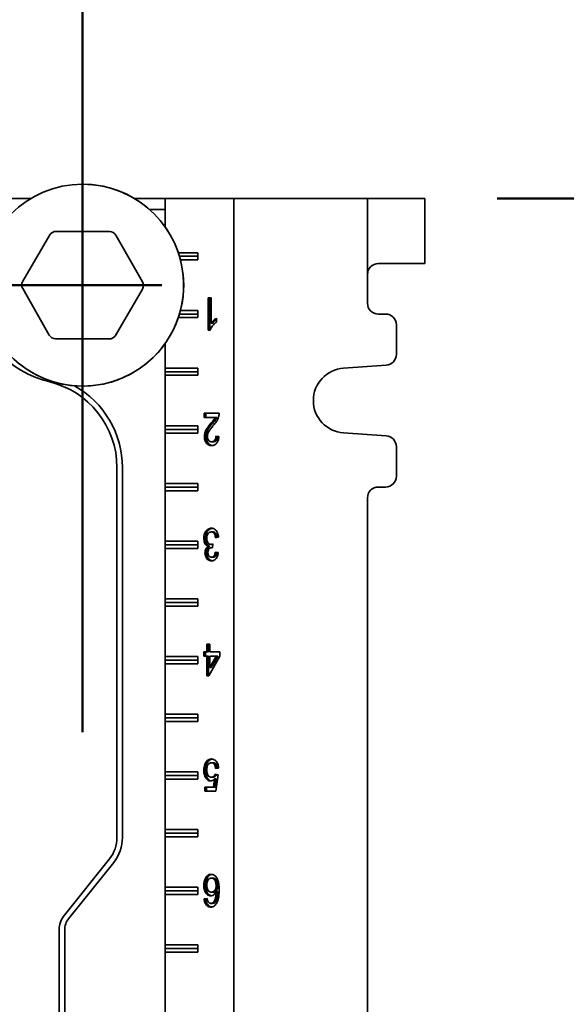
# Model space of a CAD drawing. Units: inches. Extents: x 0.2 to 8.4, y 0.1 to 10.9.
# Drawn here: x 3.5 to 4, y 4.8 to 5.6 of the extents above; entities that cross this region are included whole.
import ezdxf

# ---------------------------------------------------------------- set-up
doc = ezdxf.new("R2010")
doc.units = ezdxf.units.IN
doc.header["$MEASUREMENT"] = 0
doc.layers.add('WALL', color=7, linetype='Continuous', lineweight=50)
doc.styles.add('SLDTEXTSTYLE0', font='TXT', dxfattribs={"width": 0.605})
doc.dimstyles.new('SLDDIMSTYLE0', dxfattribs={"dimtxt": 0.101115, "dimasz": 0.1, "dimexe": 0, "dimexo": 0.0625, "dimgap": 0.025279, "dimtad": 0, "dimtih": 1, "dimtoh": 1, "dimdec": 6, "dimlfac": 10, "dimrnd": 1e-09, "dimzin": 12, "dimdsep": 46, "dimlunit": 5, "dimtxsty": 'SLDTEXTSTYLE0', "dimsah": 1, "dimcen": 0.09, "dimadec": 0, "dimazin": 3, "dimtfac": 1, "dimtdec": 3, "dimtofl": 0, "dimtmove": 0, "dimatfit": 3, "dimfxl": 0, "dimfrac": 2, "dimtolj": 1, "dimtzin": 12, "dimarcsym": 0})
doc.dimstyles.new('SLDDIMSTYLE1', dxfattribs={"dimtxt": 0.101115, "dimasz": 0.1, "dimexe": 0, "dimexo": 0.0625, "dimgap": 0.025279, "dimtad": 0, "dimtih": 1, "dimtoh": 1, "dimdec": 1, "dimlfac": 10, "dimrnd": 1e-09, "dimzin": 12, "dimdsep": 46, "dimlunit": 5, "dimtxsty": 'SLDTEXTSTYLE0', "dimsah": 1, "dimcen": 0.09, "dimadec": 0, "dimazin": 3, "dimtfac": 1, "dimtdec": 3, "dimtofl": 0, "dimtmove": 0, "dimatfit": 3, "dimfxl": 0, "dimfrac": 2, "dimtolj": 1, "dimtzin": 12, "dimarcsym": 0})

# ---------------------------------------------------------------- blocks, each defined once
blk = doc.blocks.new('_D_1')
at = {"layer": 'WALL'}
for p, q in [((3.90335, 5.49234), (4.40603, 5.49234)), ((4.28103, 5.49234), (4.28103, 4.96005)), ((4.11908, 4.7932), (4.11908, 4.66126)), ((4.11908, 4.7932), (4.14221, 4.7932)), ((4.44299, 4.7932), (4.41986, 4.7932)), ((4.44299, 4.7932), (4.44299, 4.66126)), ((4.11908, 4.66126), (4.14221, 4.66126)), ((4.44299, 4.66126), (4.41986, 4.66126)), ((4.28103, 4.11734), (4.28103, 4.64962)), ((3.90335, 4.11734), (4.40603, 4.11734))]:
    blk.add_line(p, q, dxfattribs=at)
for points in [[(4.28103, 5.49234), (4.26603, 5.39234), (4.29603, 5.39234)], [(4.28103, 4.11734), (4.29603, 4.21734), (4.26603, 4.21734)]]:
    blk.add_solid(points, dxfattribs=at)
at = {"layer": 'WALL', "char_height": 0.104167, "attachment_point": 1, "style": 'SLDTEXTSTYLE0'}
for s, insert in [('13 3/4', (4.08818, 4.93912)), ('349', (4.16534, 4.7839))]:
    blk.add_mtext(s, dxfattribs=dict(at, insert=insert))
blk = doc.blocks.new('_D_6')
at = {"layer": 'WALL'}
for p, q in [((3.41627, 5.69859), (4.87815, 5.69859)), ((4.75315, 5.69859), (4.75315, 4.6364)), ((4.63741, 4.45796), (4.60268, 4.45796)), ((4.60268, 4.45796), (4.60268, 4.30268)), ((4.86889, 4.45796), (4.90361, 4.45796)), ((4.90361, 4.45796), (4.90361, 4.30268)), ((4.60268, 4.30268), (4.63741, 4.30268)), ((4.90361, 4.30268), (4.86889, 4.30268)), ((4.75315, 3.21734), (4.75315, 4.27953)), ((3.38189, 3.21734), (4.87815, 3.21734))]:
    blk.add_line(p, q, dxfattribs=at)
for points in [[(4.75315, 5.69859), (4.73815, 5.59859), (4.76815, 5.59859)], [(4.75315, 3.21734), (4.76815, 3.31734), (4.73815, 3.31734)]]:
    blk.add_solid(points, dxfattribs=at)
at = {"layer": 'WALL', "char_height": 0.104167, "attachment_point": 1, "style": 'SLDTEXTSTYLE0'}
for s, insert in [('24 7/8', (4.56025, 4.61539)), ('630', (4.63741, 4.43695))]:
    blk.add_mtext(s, dxfattribs=dict(at, insert=insert))
blk = doc.blocks.new('_D_7')
at = {"layer": 'WALL'}
for p, q in [((2.64439, 5.47984), (2.64439, 6.07359)), ((3.54439, 5.47984), (3.54439, 6.07359)), ((2.64439, 5.94859), (2.8475, 5.94859)), ((2.97865, 5.94859), (2.94393, 5.94859)), ((2.94393, 5.94859), (2.94393, 5.7933)), ((3.21013, 5.94859), (3.24486, 5.94859)), ((3.24486, 5.94859), (3.24486, 5.7933)), ((3.54439, 5.94859), (3.34129, 5.94859)), ((2.94393, 5.7933), (2.97865, 5.7933)), ((3.24486, 5.7933), (3.21013, 5.7933))]:
    blk.add_line(p, q, dxfattribs=at)
for points in [[(2.64439, 5.94859), (2.74439, 5.93359), (2.74439, 5.96359)], [(3.54439, 5.94859), (3.44439, 5.96359), (3.44439, 5.93359)]]:
    blk.add_solid(points, dxfattribs=at)
at = {"layer": 'WALL', "attachment_point": 1, "style": 'SLDTEXTSTYLE0'}
for s, insert, char_height in [('9', (3.05581, 6.10601), 0.10417), ('229', (2.97865, 5.92758), 0.104167)]:
    blk.add_mtext(s, dxfattribs=dict(at, insert=insert, char_height=char_height))

msp = doc.modelspace()

# ---------------------------------------------------------------- linework, layer by layer
at = {"color": 7, "linetype": 'Continuous', "lineweight": 35}
for p, q in [((3.49932359, 5.4923374), (3.46939298, 5.4923374)), ((3.61574725, 5.4923374), (3.58946237, 5.4923374)), ((3.61574725, 5.46798143), (3.61574725, 5.4923374)), ((3.61579758, 5.4923374), (3.61574725, 5.4923374)), ((3.61579758, 5.46791045), (3.61579758, 5.4923374)), ((3.67541115, 5.4923374), (3.61579758, 5.4923374)), ((3.67541115, 4.1173374), (3.67541115, 5.4923374)), ((3.67541115, 5.4923374), (3.79103521, 5.4923374)), ((3.79103521, 5.4267124), (3.79103521, 5.4923374)), ((3.79103521, 5.4923374), (3.83340653, 5.4923374)), ((3.83340653, 5.4923374), (3.84084608, 5.4923374)), ((3.84084623, 5.4360874), (3.84084623, 5.4923374)), ((3.61574725, 5.48288462), (3.60235687, 5.48288462)), ((3.52136191, 5.46394041), (3.56783815, 5.46373347)), ((3.49251805, 5.42069341), (3.51593539, 5.46083954)), ((3.57323684, 5.4605844), (3.59629574, 5.42023132)), ((3.6441955, 5.4454624), (3.62724969, 5.4454624)), ((3.6441955, 5.4392124), (3.6441955, 5.4454624)), ((3.62824553, 5.4423374), (3.6441955, 5.4423374)), ((3.62911449, 5.4392124), (3.6441955, 5.4392124)), ((3.83340653, 5.4360874), (3.80038183, 5.4360874)), ((3.84084608, 5.4360874), (3.83340653, 5.4360874)), ((3.79103521, 5.4017124), (3.79103521, 5.4267124)), ((3.51554912, 5.3740904), (3.49249022, 5.41444348)), ((3.59626791, 5.41398139), (3.57285057, 5.37383526)), ((3.65314791, 5.4063374), (3.65569644, 5.4063374)), ((3.65314791, 5.3783374), (3.65314791, 5.4063374)), ((3.65455642, 5.3783374), (3.65455642, 5.4063374)), ((3.65569644, 5.4063374), (3.65569644, 5.38451849)), ((3.6441955, 5.3954624), (3.62911449, 5.3954624)), ((3.6441955, 5.3892124), (3.6441955, 5.3954624)), ((3.62724969, 5.3892124), (3.6441955, 5.3892124)), ((3.62824553, 5.3923374), (3.6441955, 5.3923374)), ((3.6602838, 5.3886467), (3.6602838, 5.3853374)), ((3.80666009, 5.3923374), (3.80041014, 5.3923374)), ((3.65478853, 5.3783374), (3.65314791, 5.3783374)), ((3.65710495, 5.38451849), (3.65569644, 5.38451849)), ((3.81603501, 5.3573303), (3.81603501, 5.3829624)), ((3.56742405, 5.37073439), (3.52094781, 5.37094133)), ((3.61574725, 4.71798143), (3.61574725, 5.36669337)), ((3.61579758, 5.3454624), (3.61579758, 5.36676435)), ((3.61577978, 5.3423374), (3.61579758, 5.3454624)), ((3.61579758, 5.3392124), (3.61577978, 5.3423374)), ((3.61577978, 5.3423374), (3.6441955, 5.3423374)), ((3.6441955, 5.3454624), (3.61579758, 5.3454624)), ((3.6441955, 5.3392124), (3.6441955, 5.3454624)), ((3.7703253, 5.34539402), (3.80731344, 5.34797809)), ((3.61579758, 5.2954624), (3.61579758, 5.3392124)), ((3.61579758, 5.3392124), (3.6441955, 5.3392124)), ((3.64957997, 5.3063374), (3.66257747, 5.3063374)), ((3.64957997, 5.30274766), (3.64957997, 5.3063374)), ((3.6593042, 5.30274766), (3.64957997, 5.30274766)), ((3.65098847, 5.30274766), (3.65098847, 5.3063374)), ((3.66071271, 5.30274766), (3.6593042, 5.30274766)), ((3.61577978, 5.2923374), (3.61579758, 5.2954624)), ((3.61577978, 5.2923374), (3.6441955, 5.2923374)), ((3.61579758, 5.2892124), (3.61577978, 5.2923374)), ((3.6441955, 5.2954624), (3.61579758, 5.2954624)), ((3.6441955, 5.2892124), (3.6441955, 5.2954624)), ((3.65675851, 5.29755375), (3.65535, 5.29755375)), ((3.61579758, 5.2454624), (3.61579758, 5.2892124)), ((3.61579758, 5.2892124), (3.6441955, 5.2892124)), ((3.65124333, 5.28606657), (3.64983482, 5.28606657)), ((3.65977409, 5.28659381), (3.66232262, 5.28623484)), ((3.80731344, 5.28669671), (3.7703253, 5.28928078)), ((3.65741555, 5.28156817), (3.65600704, 5.28156817)), ((3.81603501, 5.2517124), (3.81603501, 5.2773445)), ((3.57411937, 5.25922352), (3.57411937, 4.93860693)), ((3.57884576, 5.25922352), (3.57884576, 4.93860693)), ((3.61577978, 5.2423374), (3.61579758, 5.2454624)), ((3.61577978, 5.2423374), (3.6441955, 5.2423374)), ((3.61579758, 5.2392124), (3.61577978, 5.2423374)), ((3.6441955, 5.2454624), (3.61579758, 5.2454624)), ((3.6441955, 5.2392124), (3.6441955, 5.2454624)), ((3.80041014, 5.2423374), (3.80666009, 5.2423374)), ((3.61579758, 5.1954624), (3.61579758, 5.2392124)), ((3.61579758, 5.2392124), (3.6441955, 5.2392124)), ((3.79103521, 4.3767124), (3.79103521, 5.2329624)), ((3.65073362, 5.19791272), (3.64932511, 5.19791272)), ((3.65720052, 5.20346561), (3.65579201, 5.20346561)), ((3.66206777, 5.19879894), (3.65951924, 5.19843996)), ((3.61577978, 5.1923374), (3.61579758, 5.1954624)), ((3.61577978, 5.1923374), (3.6441955, 5.1923374)), ((3.61579758, 5.1892124), (3.61577978, 5.1923374)), ((3.6441955, 5.1954624), (3.61579758, 5.1954624)), ((3.61579758, 5.1454624), (3.61579758, 5.1892124)), ((3.61579758, 5.1892124), (3.6441955, 5.1892124)), ((3.6441955, 5.1892124), (3.6441955, 5.1954624)), ((3.65446483, 5.19100807), (3.65305632, 5.19100807)), ((3.65700938, 5.19267394), (3.65560087, 5.19267394)), ((3.65698983, 5.18986384), (3.65662028, 5.18986384)), ((3.65724945, 5.19305535), (3.65698663, 5.18982458)), ((3.65700938, 5.19267394), (3.65722106, 5.1927064)), ((3.65175303, 5.18545519), (3.65034452, 5.18545519)), ((3.65732794, 5.18156817), (3.65591944, 5.18156817)), ((3.65926438, 5.18587586), (3.66181291, 5.18551689)), ((3.61577978, 5.1423374), (3.61579758, 5.1454624)), ((3.61577978, 5.1423374), (3.6441955, 5.1423374)), ((3.61579758, 5.1392124), (3.61577978, 5.1423374)), ((3.6441955, 5.1454624), (3.61579758, 5.1454624)), ((3.61579758, 5.0954624), (3.61579758, 5.1392124)), ((3.61579758, 5.1392124), (3.6441955, 5.1392124)), ((3.6441955, 5.1392124), (3.6441955, 5.1454624)), ((3.65187364, 5.09951689), (3.65187364, 5.1063374)), ((3.65187364, 5.1063374), (3.65442217, 5.1063374)), ((3.65328215, 5.09951689), (3.65328215, 5.1063374)), ((3.65442217, 5.1063374), (3.65442217, 5.09951689)), ((3.61577978, 5.0923374), (3.61579758, 5.0954624)), ((3.6441955, 5.0954624), (3.61579758, 5.0954624)), ((3.6441955, 5.0892124), (3.6441955, 5.0954624)), ((3.64932511, 5.09951689), (3.65187364, 5.09951689)), ((3.64932511, 5.09592714), (3.64932511, 5.09951689)), ((3.65187364, 5.09592714), (3.64932511, 5.09592714)), ((3.65073362, 5.09592714), (3.65073362, 5.09951689)), ((3.65328215, 5.09951689), (3.65187364, 5.09951689)), ((3.65187364, 5.07869638), (3.65187364, 5.09592714)), ((3.65328215, 5.09592714), (3.65187364, 5.09592714)), ((3.65328215, 5.07869638), (3.65328215, 5.09592714)), ((3.66308718, 5.09592714), (3.65365761, 5.07869638)), ((3.65442217, 5.09951689), (3.66308718, 5.09951689)), ((3.65442217, 5.08584221), (3.65994134, 5.09592714)), ((3.65442217, 5.09592714), (3.65442217, 5.08584221)), ((3.65994134, 5.09592714), (3.65442217, 5.09592714)), ((3.65583068, 5.08584221), (3.66134985, 5.09592714)), ((3.66134985, 5.09592714), (3.65994134, 5.09592714)), ((3.66308718, 5.09951689), (3.66308718, 5.09592714)), ((3.61577978, 5.0923374), (3.6441955, 5.0923374)), ((3.61579758, 5.0892124), (3.61577978, 5.0923374)), ((3.61579758, 5.0454624), (3.61579758, 5.0892124)), ((3.61579758, 5.0892124), (3.6441955, 5.0892124)), ((3.65365761, 5.07869638), (3.65187364, 5.07869638)), ((3.65583068, 5.08584221), (3.65442217, 5.08584221)), ((3.61577978, 5.0423374), (3.61579758, 5.0454624)), ((3.6441955, 5.0454624), (3.61579758, 5.0454624)), ((3.6441955, 5.0392124), (3.6441955, 5.0454624)), ((3.61577978, 5.0423374), (3.6441955, 5.0423374)), ((3.61579758, 5.0392124), (3.61577978, 5.0423374)), ((3.61579758, 4.9954624), (3.61579758, 5.0392124)), ((3.61579758, 5.0392124), (3.6441955, 5.0392124)), ((3.65225477, 5.00329734), (3.65084627, 5.00329734)), ((3.65728414, 5.00346561), (3.65587563, 5.00346561)), ((3.61577978, 4.9923374), (3.61579758, 4.9954624)), ((3.61577978, 4.9923374), (3.6441955, 4.9923374)), ((3.61579758, 4.9892124), (3.61577978, 4.9923374)), ((3.6441955, 4.9954624), (3.61579758, 4.9954624)), ((3.6441955, 4.9892124), (3.6441955, 4.9954624)), ((3.65073362, 4.99673484), (3.64932511, 4.99673484)), ((3.65926438, 4.99341432), (3.66181291, 4.99305535)), ((3.66206777, 4.99879894), (3.65951924, 4.99843996)), ((3.66181291, 4.99305535), (3.65977409, 4.97869638)), ((3.61579758, 4.9454624), (3.61579758, 4.9892124)), ((3.61579758, 4.9892124), (3.6441955, 4.9892124)), ((3.6572722, 4.9909015), (3.65586369, 4.9909015)), ((3.65769146, 4.98228612), (3.65870291, 4.98953852)), ((3.66011142, 4.98953852), (3.65870291, 4.98953852)), ((3.65909997, 4.98228612), (3.66011142, 4.98953852)), ((3.65034452, 4.98228612), (3.65769146, 4.98228612)), ((3.65034452, 4.97869638), (3.65034452, 4.98228612)), ((3.65977409, 4.97869638), (3.65034452, 4.97869638)), ((3.65175303, 4.97869638), (3.65175303, 4.98228612)), ((3.65909997, 4.98228612), (3.65769146, 4.98228612)), ((3.61577978, 4.9423374), (3.61579758, 4.9454624)), ((3.61577978, 4.9423374), (3.6441955, 4.9423374)), ((3.61579758, 4.9392124), (3.61577978, 4.9423374)), ((3.6441955, 4.9454624), (3.61579758, 4.9454624)), ((3.6441955, 4.9392124), (3.6441955, 4.9454624)), ((3.61579758, 4.8954624), (3.61579758, 4.9392124)), ((3.61579758, 4.9392124), (3.6441955, 4.9392124)), ((3.56760539, 4.920037), (3.52856195, 4.8712327)), ((3.57129608, 4.91708444), (3.53225264, 4.86828014)), ((3.65721246, 4.90346561), (3.65580396, 4.90346561)), ((3.61577978, 4.8923374), (3.61579758, 4.8954624)), ((3.61579758, 4.8892124), (3.61577978, 4.8923374)), ((3.61577978, 4.8923374), (3.6441955, 4.8923374)), ((3.6441955, 4.8954624), (3.61579758, 4.8954624)), ((3.6441955, 4.8892124), (3.6441955, 4.8954624)), ((3.65073362, 4.89711625), (3.64932511, 4.89711625)), ((3.65731202, 4.89126048), (3.65590351, 4.89126048)), ((3.66143745, 4.89704333), (3.66002894, 4.89704333)), ((3.66143745, 4.89172041), (3.66002894, 4.89172041)), ((3.61579758, 4.8454624), (3.61579758, 4.8892124)), ((3.61579758, 4.8892124), (3.6441955, 4.8892124)), ((3.64957997, 4.88551689), (3.6521285, 4.88587586)), ((3.65098847, 4.88551689), (3.64957997, 4.88551689)), ((3.65098847, 4.88551689), (3.6521728, 4.88568371)), ((3.6568939, 4.88156817), (3.65548539, 4.88156817)), ((3.65906413, 4.8823983), (3.65765562, 4.8823983)), ((3.52411937, 4.85856787), (3.52411937, 4.77702446)), ((3.52884576, 4.85856787), (3.52884576, 4.77702446)), ((3.61577978, 4.8423374), (3.61579758, 4.8454624)), ((3.61577978, 4.8423374), (3.6441955, 4.8423374)), ((3.61579758, 4.8392124), (3.61577978, 4.8423374)), ((3.6441955, 4.8454624), (3.61579758, 4.8454624)), ((3.61579758, 4.7704624), (3.61579758, 4.8392124)), ((3.61579758, 4.8392124), (3.6441955, 4.8392124)), ((3.6441955, 4.8392124), (3.6441955, 4.8454624))]:
    msp.add_line(p, q, dxfattribs=at)
msp.add_circle((3.54439298, 5.4173374), 0.0875, dxfattribs=at)
for centre, radius, start, end in [((3.54439298, 5.4173374), 0.0875, 9.40825955, 90), ((3.52133408, 5.45769047), 0.00625, 89.7448813, 149.7448813), ((3.56781032, 5.45748353), 0.00625, 29.7448813, 89.7448813), ((3.54439298, 5.4173374), 0.0875, 180, 9.40825955), ((3.49791674, 5.41754435), 0.00625, 149.7448813, 209.7448813), ((3.59086922, 5.41713046), 0.00625, 329.7448813, 29.7448813), ((3.53501798, 5.4173374), 0.08589861, 187.07224014, 256.6576362), ((3.80041017, 5.40171236), 0.00937496, 179.99976781, 269.99976781), ((3.80666005, 5.38296244), 0.00937496, 359.99976781, 89.99976781), ((3.52097564, 5.37719127), 0.00625, 209.7448813, 269.7448813), ((3.56745188, 5.37698433), 0.00625, 269.7448813, 329.7448813), ((3.80666004, 5.35733026), 0.00937497, 273.99653964, 0.00021102), ((3.77228556, 5.3173374), 0.02812501, 93.99666277, 266.00333723), ((3.49751798, 5.25922352), 0.07660139, 0, 76.6576362), ((3.49751798, 5.25922352), 0.08132778, 0, 60.66116403), ((3.80666004, 5.27734454), 0.00937497, 359.99978898, 86.00346036), ((3.80666005, 5.25171236), 0.00937496, 270.00023219, 0.00023219), ((3.80041017, 5.23296244), 0.00937496, 90.00023219, 180.00023219), ((3.54439298, 4.93860693), 0.02972639, 321.34019175, 0), ((3.54439298, 4.93860693), 0.03445278, 321.34019175, 0), ((3.54439298, 4.85856787), 0.02027361, 141.34019175, 180), ((3.54439298, 4.85856787), 0.01554722, 141.34019175, 180)]:
    msp.add_arc(centre, radius, start, end, dxfattribs=at)
msp.add_ellipse((3.80038183, 5.4267124), major_axis=(0, 0.009375), ratio=0.996972273, start_param=0, end_param=1.570796327, dxfattribs=at)
for points, knots in [([(3.6602838, 5.3853374), (3.65966326, 5.38486905), (3.65842231, 5.38393245), (3.65690072, 5.38218242), (3.65562957, 5.38035406), (3.65506878, 5.3790094), (3.65478853, 5.3783374)], [0, 0, 0, 0, 0.280091126, 0.560126257, 0.780170299, 1, 1, 1, 1]), ([(3.65569644, 5.38451849), (3.65607576, 5.38500191), (3.65683456, 5.38596896), (3.65804165, 5.38704069), (3.65917707, 5.38797413), (3.65991491, 5.38842252), (3.6602838, 5.3886467)], [0, 0, 0, 0, 0.279899052, 0.55991708, 0.779984352, 1, 1, 1, 1]), ([(3.65710495, 5.38451849), (3.65748474, 5.38500061), (3.65824448, 5.38596506), (3.659344, 5.38696322), (3.66003733, 5.38750333), (3.6602838, 5.38769534)], [0, 0, 0, 0, 0.391817373, 0.783801296, 1, 1, 1, 1]), ([(3.65535, 5.29755375), (3.65613162, 5.29845775), (3.65722032, 5.29971691), (3.65857985, 5.30140768), (3.6590628, 5.30230108), (3.6593042, 5.30274766)], [0, 0, 0, 0, 0.560059601, 0.780087909, 1, 1, 1, 1]), ([(3.65675851, 5.29755375), (3.65754013, 5.29845775), (3.65862883, 5.29971691), (3.65998836, 5.30140768), (3.6604713, 5.30230108), (3.66071271, 5.30274766)], [0, 0, 0, 0, 0.560059601, 0.780087909, 1, 1, 1, 1]), ([(3.66231067, 5.30384702), (3.6620418, 5.30294872), (3.66150388, 5.30115157), (3.6602732, 5.29903633), (3.65899263, 5.29730785), (3.65814909, 5.29634626), (3.6577273, 5.29586545)], [0, 0, 0, 0, 0.279718516, 0.559614136, 0.779796818, 1, 1, 1, 1]), ([(3.66257747, 5.3063374), (3.66257033, 5.30586283), (3.66255758, 5.30501533), (3.66238612, 5.30420403), (3.66231067, 5.30384702)], [0, 0, 0, 0, 0.559956339, 1, 1, 1, 1]), ([(3.64983482, 5.28606657), (3.64986727, 5.28673581), (3.64993217, 5.28807458), (3.65042779, 5.28998125), (3.65116731, 5.29170249), (3.65222909, 5.29357331), (3.65365411, 5.29549409), (3.65478465, 5.29686713), (3.65535, 5.29755375)], [0, 0, 0, 0, 0.13983752, 0.279732919, 0.419707047, 0.559757334, 0.779848453, 1, 1, 1, 1]), ([(3.65124333, 5.28606657), (3.65127577, 5.28673581), (3.65134068, 5.28807458), (3.6518363, 5.28998125), (3.65257582, 5.29170249), (3.6536376, 5.29357331), (3.65506262, 5.29549409), (3.65619316, 5.29686713), (3.65675851, 5.29755375)], [0, 0, 0, 0, 0.13983752, 0.279732919, 0.419707047, 0.559757334, 0.779848453, 1, 1, 1, 1]), ([(3.6577273, 5.29586545), (3.65708904, 5.29509655), (3.65581268, 5.29355897), (3.65427929, 5.29148386), (3.65319402, 5.28960799), (3.65253904, 5.28795637), (3.6524352, 5.28671837), (3.65238335, 5.28610022)], [0, 0, 0, 0, 0.28033018, 0.560586356, 0.707309493, 0.853856401, 1, 1, 1, 1]), ([(3.65595129, 5.2783374), (3.6555206, 5.27836023), (3.65465936, 5.27840587), (3.65339565, 5.27883761), (3.65222393, 5.27963472), (3.65121395, 5.28083828), (3.65041903, 5.28235926), (3.64991563, 5.28415906), (3.64986176, 5.28543051), (3.64983482, 5.28606657)], [0, 0, 0, 0, 0.140158328, 0.280263952, 0.420275079, 0.56025341, 0.706858231, 0.853353614, 1, 1, 1, 1]), ([(3.65665092, 5.27840846), (3.65645762, 5.27842201), (3.65583434, 5.27846569), (3.65480467, 5.2788444), (3.6536323, 5.2796329), (3.6526225, 5.28083879), (3.65182753, 5.28235912), (3.65132414, 5.2841591), (3.65127027, 5.28543053), (3.65124333, 5.28606657)], [0, 0, 0, 0, 0.068254178, 0.220076117, 0.371795657, 0.523479658, 0.682344288, 0.841090329, 1, 1, 1, 1]), ([(3.65238335, 5.28610022), (3.65240948, 5.28562304), (3.65246173, 5.28466908), (3.65297823, 5.28340068), (3.65375943, 5.28235516), (3.65481261, 5.28166817), (3.65560858, 5.28160153), (3.65600704, 5.28156817)], [0, 0, 0, 0, 0.186681278, 0.373208293, 0.559928623, 0.779702303, 1, 1, 1, 1]), ([(3.66232262, 5.28623484), (3.66226466, 5.28561549), (3.66214879, 5.28437725), (3.66169304, 5.2826037), (3.66096373, 5.28102067), (3.65994146, 5.27974923), (3.65870496, 5.27888147), (3.65734334, 5.27841263), (3.65641542, 5.27836248), (3.65595129, 5.2783374)], [0, 0, 0, 0, 0.140120491, 0.280140651, 0.420035622, 0.55993993, 0.706515813, 0.85320543, 1, 1, 1, 1]), ([(3.65600704, 5.28156817), (3.65637256, 5.28159304), (3.65710281, 5.28164273), (3.65814154, 5.28219552), (3.65895248, 5.28309537), (3.6594644, 5.28421693), (3.65973262, 5.28538172), (3.65976026, 5.28618964), (3.65977409, 5.28659381)], [0, 0, 0, 0, 0.1868944652, 0.373393492, 0.5597314086, 0.7063121864, 0.853079853, 1, 1, 1, 1]), ([(3.65741555, 5.28156817), (3.65778107, 5.28159304), (3.65851134, 5.28164272), (3.65954995, 5.28219554), (3.66036133, 5.2830953), (3.66087195, 5.28421713), (3.6611299, 5.28531761), (3.66115721, 5.28605919), (3.66116965, 5.28639724)], [0, 0, 0, 0, 0.191484692, 0.382564234, 0.573478709, 0.723659588, 0.874031947, 1, 1, 1, 1]), ([(3.64932511, 5.19791272), (3.64935178, 5.1985774), (3.64940511, 5.19990664), (3.64988802, 5.20180766), (3.65067829, 5.20347302), (3.65170996, 5.20490134), (3.65297331, 5.20595986), (3.6544, 5.20660105), (3.65538897, 5.20666459), (3.6558836, 5.20669638)], [0, 0, 0, 0, 0.1400044475, 0.2799820044, 0.4199396749, 0.5599755483, 0.706594674, 0.8532550036, 1, 1, 1, 1]), ([(3.65073362, 5.19791272), (3.65076029, 5.19857739), (3.65081362, 5.1999066), (3.65129651, 5.20180781), (3.65208685, 5.20347248), (3.65311825, 5.20490341), (3.65438266, 5.20595175), (3.65558454, 5.20652581), (3.6563419, 5.20658796), (3.65660582, 5.20660962)], [0, 0, 0, 0, 0.1502680838, 0.3005073056, 0.4507251831, 0.6010269966, 0.7583946765, 0.9158065808, 1, 1, 1, 1]), ([(3.6558836, 5.20669638), (3.65631437, 5.20666806), (3.65717566, 5.20661144), (3.65842949, 5.20610968), (3.65956937, 5.20522958), (3.66055947, 5.20399726), (3.66134163, 5.20246314), (3.6618723, 5.2006887), (3.66200259, 5.19942905), (3.66206777, 5.19879894)], [0, 0, 0, 0, 0.140078245, 0.280075359, 0.420033503, 0.56003002, 0.706659776, 0.853261335, 1, 1, 1, 1]), ([(3.65305632, 5.19100807), (3.65265534, 5.19117586), (3.65185378, 5.19151128), (3.65080466, 5.19252298), (3.64995492, 5.19397446), (3.64940594, 5.19583208), (3.64935207, 5.19721879), (3.64932511, 5.19791272)], [0, 0, 0, 0, 0.186781315, 0.373377586, 0.560058459, 0.779845038, 1, 1, 1, 1]), ([(3.65446483, 5.19100807), (3.65406385, 5.19117586), (3.65326229, 5.19151128), (3.65221317, 5.19252298), (3.65136343, 5.19397446), (3.65081445, 5.19583208), (3.65076058, 5.19721879), (3.65073362, 5.19791272)], [0, 0, 0, 0, 0.186781315, 0.373377586, 0.560058459, 0.779845038, 1, 1, 1, 1]), ([(3.65579201, 5.20346561), (3.65540217, 5.20343372), (3.6546231, 5.20336999), (3.65353435, 5.20268125), (3.65262784, 5.20147878), (3.65197644, 5.19982764), (3.65190793, 5.19853268), (3.65187364, 5.19788468)], [0, 0, 0, 0, 0.186948591, 0.37359941, 0.560243898, 0.77994485, 1, 1, 1, 1]), ([(3.65187364, 5.19788468), (3.65189687, 5.19736803), (3.65194332, 5.19633518), (3.65241114, 5.1948992), (3.65319965, 5.1936793), (3.65430329, 5.19281015), (3.65516816, 5.19271936), (3.65560087, 5.19267394)], [0, 0, 0, 0, 0.186860474, 0.373564241, 0.560370769, 0.780043942, 1, 1, 1, 1]), ([(3.65951924, 5.19843996), (3.65943639, 5.19892588), (3.65927076, 5.19989728), (3.65884144, 5.20127585), (3.65821893, 5.20238544), (3.65743597, 5.20307038), (3.65662794, 5.20341417), (3.6560707, 5.20344846), (3.65579201, 5.20346561)], [0, 0, 0, 0, 0.1869488, 0.373736893, 0.560024196, 0.706530868, 0.853231584, 1, 1, 1, 1]), ([(3.66089048, 5.19863311), (3.66081812, 5.19905382), (3.66066231, 5.19995973), (3.66024933, 5.20127558), (3.65962757, 5.20238549), (3.65884445, 5.20307037), (3.65803646, 5.20341418), (3.65747921, 5.20344846), (3.65720052, 5.20346561)], [0, 0, 0, 0, 0.166109187, 0.357684914, 0.548747015, 0.699008853, 0.849469709, 1, 1, 1, 1]), ([(3.65034452, 5.18545519), (3.65036266, 5.18590079), (3.65039892, 5.18679193), (3.65073413, 5.1880577), (3.6512743, 5.1892561), (3.65206115, 5.19028927), (3.65272454, 5.19076843), (3.65305632, 5.19100807)], [0, 0, 0, 0, 0.1867019058, 0.3733780647, 0.560040279, 0.7799574966, 1, 1, 1, 1]), ([(3.65175303, 5.18545519), (3.65177116, 5.18590079), (3.65180742, 5.18679193), (3.65214264, 5.1880577), (3.65268281, 5.1892561), (3.65346966, 5.19028927), (3.65413304, 5.19076843), (3.65446483, 5.19100807)], [0, 0, 0, 0, 0.186701906, 0.373378065, 0.560040279, 0.779957497, 1, 1, 1, 1]), ([(3.65662028, 5.18986384), (3.65628288, 5.18983868), (3.65560796, 5.18978835), (3.65464254, 5.18933185), (3.65381453, 5.1886815), (3.65323234, 5.18775203), (3.65293632, 5.18669155), (3.65290748, 5.18594601), (3.65289306, 5.18557298)], [0, 0, 0, 0, 0.186842079, 0.373741854, 0.560465173, 0.706843886, 0.853319618, 1, 1, 1, 1]), ([(3.65560087, 5.19267394), (3.65591318, 5.19270657), (3.65647111, 5.19276487), (3.65701154, 5.19296656), (3.65724945, 5.19305535)], [0, 0, 0, 0, 0.559772093, 1, 1, 1, 1]), ([(3.65698663, 5.18982458), (3.65691841, 5.18983509), (3.65679659, 5.18985387), (3.65667415, 5.18986079), (3.65662028, 5.18986384)], [0, 0, 0, 0, 0.560003138, 1, 1, 1, 1]), ([(3.65599908, 5.1783374), (3.65547245, 5.17838462), (3.65441936, 5.17847905), (3.65293743, 5.1793122), (3.65172833, 5.18052551), (3.65093409, 5.18208367), (3.65043344, 5.18370624), (3.65037416, 5.18487226), (3.65034452, 5.18545519)], [0, 0, 0, 0, 0.186740691, 0.373425827, 0.559892215, 0.70657509, 0.853308787, 1, 1, 1, 1]), ([(3.65680785, 5.17843597), (3.65648395, 5.17847039), (3.65563479, 5.17856062), (3.65434706, 5.17932026), (3.65313661, 5.18052386), (3.65234265, 5.18208407), (3.65184194, 5.18370614), (3.65178266, 5.18487223), (3.65175303, 5.18545519)], [0, 0, 0, 0, 0.123999985, 0.325087363, 0.525939117, 0.68393817, 0.841991966, 1, 1, 1, 1]), ([(3.65289306, 5.18557298), (3.65291312, 5.18516409), (3.65295322, 5.18434675), (3.65335715, 5.18323243), (3.65400338, 5.18229833), (3.65489477, 5.18166764), (3.65557765, 5.18160135), (3.65591944, 5.18156817)], [0, 0, 0, 0, 0.1867769025, 0.3733537616, 0.5601196712, 0.7798395697, 1, 1, 1, 1]), ([(3.65591944, 5.18156817), (3.65623129, 5.18159302), (3.65685485, 5.1816427), (3.65773205, 5.18215693), (3.65850129, 5.18305797), (3.65903243, 5.18436083), (3.65918701, 5.18537048), (3.65926438, 5.18587586)], [0, 0, 0, 0, 0.186878769, 0.373674091, 0.560236211, 0.779873381, 1, 1, 1, 1]), ([(3.66181291, 5.18551689), (3.66169528, 5.18478994), (3.66146015, 5.18333692), (3.66068788, 5.18135649), (3.65963972, 5.17986611), (3.65844851, 5.17892319), (3.65724463, 5.17841733), (3.65641435, 5.17836405), (3.65599908, 5.1783374)], [0, 0, 0, 0, 0.186799704, 0.373375186, 0.559826513, 0.706488022, 0.853197088, 1, 1, 1, 1]), ([(3.65732794, 5.18156817), (3.65763978, 5.18159303), (3.65826331, 5.18164272), (3.65914078, 5.18215683), (3.65990889, 5.18305836), (3.66042064, 5.18429989), (3.66056739, 5.18524317), (3.66063577, 5.1856827)], [0, 0, 0, 0, 0.192359483, 0.384633073, 0.57666662, 0.802745232, 1, 1, 1, 1]), ([(3.64932511, 4.99673484), (3.64934527, 4.99739165), (3.64938557, 4.99870507), (3.64971805, 5.00048562), (3.65021023, 5.00203301), (3.65063427, 5.00287594), (3.65084627, 5.00329734)], [0, 0, 0, 0, 0.2800014642, 0.559918404, 0.7799921422, 1, 1, 1, 1]), ([(3.65073362, 4.99673484), (3.65075377, 4.99739165), (3.65079408, 4.99870507), (3.65112656, 5.00048562), (3.65161873, 5.00203301), (3.65204278, 5.00287594), (3.65225477, 5.00329734)], [0, 0, 0, 0, 0.280001464, 0.559918404, 0.779992142, 1, 1, 1, 1]), ([(3.65084627, 5.00329734), (3.65120454, 5.0038745), (3.65192096, 5.00502863), (3.653263, 5.00608095), (3.65461233, 5.00661888), (3.65546513, 5.00667054), (3.65589156, 5.00669638)], [0, 0, 0, 0, 0.279892756, 0.559686122, 0.779822708, 1, 1, 1, 1]), ([(3.65587563, 5.00346561), (3.65555311, 5.00344218), (3.65490827, 5.00339535), (3.65398251, 5.00294231), (3.65318539, 5.00214565), (3.6525683, 5.00105309), (3.65214233, 4.99977314), (3.6519111, 4.99837454), (3.65188613, 4.99742357), (3.65187364, 4.99694798)], [0, 0, 0, 0, 0.140034283, 0.279975726, 0.419829438, 0.559786416, 0.706456108, 0.853196661, 1, 1, 1, 1]), ([(3.65225477, 5.00329734), (3.65261296, 5.0038754), (3.6533292, 5.00503133), (3.65467249, 5.00607113), (3.65579416, 5.00655126), (3.65641371, 5.00660093), (3.65660773, 5.00661648)], [0, 0, 0, 0, 0.317989653, 0.635866388, 0.88596631, 1, 1, 1, 1]), ([(3.65951924, 4.99843996), (3.65945366, 4.99892738), (3.65932258, 4.99990171), (3.65890245, 5.00127845), (3.65827698, 5.0023696), (3.65750507, 5.00305764), (3.65670532, 5.00341172), (3.65615228, 5.00344764), (3.65587563, 5.00346561)], [0, 0, 0, 0, 0.186886743, 0.373588807, 0.559949872, 0.706534179, 0.853199942, 1, 1, 1, 1]), ([(3.65589156, 5.00669638), (3.65632379, 5.00667087), (3.65718802, 5.00661988), (3.65844967, 5.0061387), (3.65960158, 5.00527569), (3.66059635, 5.00403973), (3.66137013, 5.00248794), (3.66188021, 5.0006958), (3.66200523, 4.99943138), (3.66206777, 4.99879894)], [0, 0, 0, 0, 0.140100526, 0.280127036, 0.420085855, 0.560034817, 0.706634284, 0.853264747, 1, 1, 1, 1]), ([(3.66089639, 4.99863394), (3.66083888, 4.9990558), (3.66071503, 4.99996428), (3.66031018, 5.00127816), (3.65968565, 5.00236966), (3.65891354, 5.00305762), (3.65811384, 5.00341172), (3.65756079, 5.00344764), (3.65728414, 5.00346561)], [0, 0, 0, 0, 0.16601073, 0.357506216, 0.548651948, 0.698999686, 0.849430971, 1, 1, 1, 1]), ([(3.65515886, 4.98767073), (3.65470534, 4.98770848), (3.65379855, 4.98778394), (3.65250971, 4.98847479), (3.65139538, 4.9895902), (3.65045989, 4.99103856), (3.64978068, 4.99278241), (3.64938394, 4.9947275), (3.64934472, 4.99606559), (3.64932511, 4.99673484)], [0, 0, 0, 0, 0.139985045, 0.279898401, 0.419865733, 0.559898294, 0.706505928, 0.853208209, 1, 1, 1, 1]), ([(3.65595931, 4.98776521), (3.65571087, 4.9877908), (3.65501025, 4.98786297), (3.65391924, 4.98848301), (3.65280362, 4.989588), (3.65186848, 4.99103918), (3.65118917, 4.99278224), (3.65079245, 4.99472755), (3.65075323, 4.9960656), (3.65073362, 4.99673484)], [0, 0, 0, 0, 0.082048756, 0.2313876, 0.380784056, 0.530250136, 0.686734229, 0.843319344, 1, 1, 1, 1]), ([(3.65187364, 4.99694798), (3.65189322, 4.99636296), (3.65193235, 4.99519384), (3.65232629, 4.99350809), (3.65302402, 4.99216799), (3.65393583, 4.9913495), (3.65488489, 4.99095779), (3.6555373, 4.99092027), (3.65586369, 4.9909015)], [0, 0, 0, 0, 0.186864466, 0.373438809, 0.559736044, 0.706334357, 0.853084848, 1, 1, 1, 1]), ([(3.65586369, 4.9909015), (3.65624026, 4.99092649), (3.65699249, 4.99097639), (3.65796972, 4.99157014), (3.65873741, 4.99241031), (3.65908874, 4.99307969), (3.65926438, 4.99341432)], [0, 0, 0, 0, 0.28017413, 0.559660969, 0.779866024, 1, 1, 1, 1]), ([(3.6572722, 4.9909015), (3.65764888, 4.99092635), (3.65840131, 4.99097598), (3.65937707, 4.99157166), (3.66010434, 4.99235743), (3.66042405, 4.99296086), (3.66056709, 4.99323083)], [0, 0, 0, 0, 0.292413132, 0.584108949, 0.813933344, 1, 1, 1, 1]), ([(3.65870291, 4.98953852), (3.6584112, 4.98924022), (3.6578279, 4.98864376), (3.65690681, 4.98806407), (3.65600761, 4.98772893), (3.65544175, 4.98769013), (3.65515886, 4.98767073)], [0, 0, 0, 0, 0.280058595, 0.559988922, 0.780024784, 1, 1, 1, 1]), ([(3.64932511, 4.89711625), (3.64934849, 4.89779812), (3.64939524, 4.89916186), (3.64981092, 4.90113723), (3.65046722, 4.90296781), (3.65141073, 4.90458755), (3.65264871, 4.90580275), (3.6540875, 4.90657363), (3.65510164, 4.90665545), (3.65560883, 4.90669638)], [0, 0, 0, 0, 0.140139281, 0.280274759, 0.420358213, 0.560296246, 0.706817235, 0.853372759, 1, 1, 1, 1]), ([(3.65073362, 4.89711625), (3.650757, 4.89779811), (3.65080375, 4.89916182), (3.65121941, 4.90113739), (3.6518758, 4.90296722), (3.65281895, 4.90458982), (3.65405835, 4.90579381), (3.65528165, 4.90648774), (3.65607093, 4.90656657), (3.65635448, 4.90659489)], [0, 0, 0, 0, 0.149794671, 0.299585276, 0.449320274, 0.598899831, 0.755515899, 0.912168883, 1, 1, 1, 1]), ([(3.65580396, 4.90346561), (3.65538773, 4.90342451), (3.65455597, 4.90334238), (3.65342561, 4.90251007), (3.65262448, 4.90130719), (3.65214539, 4.89995338), (3.65190797, 4.89860667), (3.65188509, 4.89768788), (3.65187364, 4.89722843)], [0, 0, 0, 0, 0.186635123, 0.372955686, 0.559368011, 0.706097389, 0.853027032, 1, 1, 1, 1]), ([(3.65560883, 4.90669638), (3.65611022, 4.90666034), (3.65711273, 4.90658829), (3.65855488, 4.90590928), (3.6598328, 4.90477168), (3.66089654, 4.90325063), (3.66172753, 4.90120918), (3.66225568, 4.89875127), (3.66253425, 4.89600141), (3.66256306, 4.89415336), (3.66257747, 4.89322923)], [0, 0, 0, 0, 0.112005204, 0.223947956, 0.335845467, 0.447798142, 0.559747314, 0.706388583, 0.853177586, 1, 1, 1, 1]), ([(3.66002894, 4.89704333), (3.6599963, 4.89765225), (3.65993102, 4.89887021), (3.65942569, 4.90057647), (3.6587022, 4.90195543), (3.65779146, 4.90287768), (3.65682388, 4.90338703), (3.65614398, 4.90343941), (3.65580396, 4.90346561)], [0, 0, 0, 0, 0.186672603, 0.373378734, 0.559850603, 0.70649819, 0.853213862, 1, 1, 1, 1]), ([(3.66143745, 4.89704333), (3.66140481, 4.89765225), (3.66133953, 4.89887021), (3.66083419, 4.90057647), (3.66011071, 4.90195543), (3.65919997, 4.90287768), (3.65823239, 4.90338703), (3.65755249, 4.90343941), (3.65721246, 4.90346561)], [0, 0, 0, 0, 0.186672603, 0.373378734, 0.559850603, 0.70649819, 0.853213862, 1, 1, 1, 1]), ([(3.65519868, 4.88802971), (3.65474336, 4.88806823), (3.65383294, 4.88814526), (3.65254141, 4.88884627), (3.65142027, 4.88995856), (3.65047197, 4.89140089), (3.64978524, 4.89314883), (3.64938716, 4.89510147), (3.6493458, 4.89644453), (3.64932511, 4.89711625)], [0, 0, 0, 0, 0.139980824, 0.279895892, 0.419866807, 0.559899794, 0.706498875, 0.853208193, 1, 1, 1, 1]), ([(3.65592145, 4.88813771), (3.65569746, 4.8881619), (3.65501969, 4.88823509), (3.65395115, 4.88885601), (3.65282845, 4.88995595), (3.65188057, 4.89140163), (3.65119372, 4.89314863), (3.65079568, 4.89510152), (3.65075431, 4.89644455), (3.65073362, 4.89711625)], [0, 0, 0, 0, 0.074336725, 0.224931321, 0.375586026, 0.526307542, 0.684096332, 0.842003773, 1, 1, 1, 1]), ([(3.65187364, 4.89722843), (3.65189319, 4.89664756), (3.65193225, 4.8954869), (3.65236295, 4.89382587), (3.65309689, 4.89254945), (3.65399406, 4.89173113), (3.65493288, 4.89132538), (3.65557986, 4.89128212), (3.65590351, 4.89126048)], [0, 0, 0, 0, 0.186884316, 0.373422874, 0.559755467, 0.706401073, 0.853131641, 1, 1, 1, 1]), ([(3.66002894, 4.89172041), (3.65981906, 4.8913134), (3.6593993, 4.89049938), (3.65858998, 4.88949316), (3.65760289, 4.88869931), (3.65646069, 4.8881355), (3.65561933, 4.88806497), (3.65519868, 4.88802971)], [0, 0, 0, 0, 0.18674079, 0.373471963, 0.560148456, 0.780090536, 1, 1, 1, 1]), ([(3.65590351, 4.89126048), (3.65630982, 4.89129918), (3.6571221, 4.89137654), (3.65824691, 4.89210679), (3.65911092, 4.89315774), (3.65968088, 4.89440178), (3.65998158, 4.89569637), (3.66001315, 4.89659415), (3.66002894, 4.89704333)], [0, 0, 0, 0, 0.186639761, 0.373121444, 0.559739956, 0.70644286, 0.853127522, 1, 1, 1, 1]), ([(3.65731202, 4.89126048), (3.65771833, 4.89129918), (3.65853061, 4.89137654), (3.65965542, 4.89210679), (3.66051942, 4.89315774), (3.66108939, 4.89440178), (3.66139009, 4.89569637), (3.66142166, 4.89659415), (3.66143745, 4.89704333)], [0, 0, 0, 0, 0.186639761, 0.373121444, 0.559739956, 0.70644286, 0.853127522, 1, 1, 1, 1]), ([(3.65765562, 4.8823983), (3.65799148, 4.88283085), (3.65866364, 4.88369652), (3.65934197, 4.88538785), (3.659786, 4.88732684), (3.65998577, 4.88946221), (3.66001455, 4.8909676), (3.66002894, 4.89172041)], [0, 0, 0, 0, 0.186432232, 0.373108285, 0.559646665, 0.77978752, 1, 1, 1, 1]), ([(3.65906413, 4.8823983), (3.65939999, 4.88283085), (3.66007215, 4.88369652), (3.66075048, 4.88538785), (3.66119451, 4.88732684), (3.66139428, 4.88946221), (3.66142306, 4.8909676), (3.66143745, 4.89172041)], [0, 0, 0, 0, 0.186432232, 0.373108285, 0.559646665, 0.77978752, 1, 1, 1, 1]), ([(3.66257747, 4.89322923), (3.66255946, 4.89207711), (3.66252344, 4.88977343), (3.66214665, 4.88660643), (3.66151143, 4.88375618), (3.66077778, 4.88226349), (3.66041122, 4.88151769)], [0, 0, 0, 0, 0.2802373, 0.560336895, 0.780328678, 1, 1, 1, 1]), ([(3.65531814, 4.8783374), (3.65478917, 4.87837794), (3.65373184, 4.87845898), (3.65222902, 4.87927294), (3.65106124, 4.88058043), (3.65027209, 4.88215271), (3.64978588, 4.88378399), (3.64964862, 4.88493913), (3.64957997, 4.88551689)], [0, 0, 0, 0, 0.186718368, 0.373224399, 0.559640026, 0.706345148, 0.853123177, 1, 1, 1, 1]), ([(3.65614812, 4.87842463), (3.6558143, 4.87845544), (3.65495309, 4.87853491), (3.65363844, 4.87928059), (3.65246957, 4.88057887), (3.65168064, 4.88215309), (3.65119438, 4.8837839), (3.65105712, 4.8849391), (3.65098847, 4.88551689)], [0, 0, 0, 0, 0.126754816, 0.327012004, 0.527172124, 0.684693869, 0.842293895, 1, 1, 1, 1]), ([(3.6521285, 4.88587586), (3.65223192, 4.88529406), (3.65241646, 4.88425604), (3.65285542, 4.88338632), (3.65304836, 4.88300407)], [0, 0, 0, 0, 0.560487713, 1, 1, 1, 1]), ([(3.65304836, 4.88300407), (3.65323532, 4.88276206), (3.65360914, 4.88227818), (3.65443244, 4.88169602), (3.65508624, 4.88161663), (3.65548539, 4.88156817)], [0, 0, 0, 0, 0.280419493, 0.56069404, 1, 1, 1, 1]), ([(3.66041122, 4.88151769), (3.66003777, 4.88096789), (3.65929108, 4.87986859), (3.65793154, 4.87890512), (3.65658799, 4.878405), (3.65574149, 4.87835994), (3.65531814, 4.8783374)], [0, 0, 0, 0, 0.279879125, 0.55960577, 0.779755541, 1, 1, 1, 1]), ([(3.65548539, 4.88156817), (3.65569772, 4.88157964), (3.65612253, 4.8816026), (3.65686754, 4.88184125), (3.65735685, 4.88218712), (3.65765562, 4.8823983)], [0, 0, 0, 0, 0.280127959, 0.560454644, 1, 1, 1, 1]), ([(3.6568939, 4.88156817), (3.65710623, 4.88157964), (3.65753103, 4.8816026), (3.65827604, 4.88184125), (3.65876536, 4.88218712), (3.65906413, 4.8823983)], [0, 0, 0, 0, 0.280127959, 0.560454644, 1, 1, 1, 1])]:
    msp.add_open_spline(points, degree=3, knots=knots, dxfattribs=at)
at = {"layer": 'WALL'}
for p, q in [((3.54439298, 5.7798374), (3.54439298, 5.0298374)), ((2.57450521, 5.4173374), (3.6129845, 5.4173374))]:
    msp.add_line(p, q, dxfattribs=at)

# ---------------------------------------------------------------- dimensions: what is measured, and where the dimension line sits
dim = msp.add_linear_dim(base=(3.54439298, 5.9485874), p1=(2.64439298, 5.4173374), p2=(3.54439298, 5.4173374), dimstyle='SLDDIMSTYLE1', dxfattribs=at)
dim.commit()
dim.dimension.update_dxf_attribs({"geometry": '_D_7', "text_midpoint": (3.09439298, 5.9485874), "dimtype": 160})
for base, p1, p2, picture, middle in [((4.75314736, 5.6985874), (3.31939298, 3.2173374), (3.35376798, 5.6985874), '_D_6', (4.75314736, 4.4579624)), ((4.28103481, 5.4923374), (3.84084608, 4.1173374), (3.84084608, 5.4923374), '_D_1', (4.28103481, 4.8048374))]:
    dim = msp.add_linear_dim(base=base, p1=p1, p2=p2, angle=90, dimstyle='SLDDIMSTYLE0', dxfattribs=at)
    dim.commit()
    dim.dimension.update_dxf_attribs({"geometry": picture, "text_midpoint": middle, "dimtype": 160})

doc.saveas('drawing.dxf')
